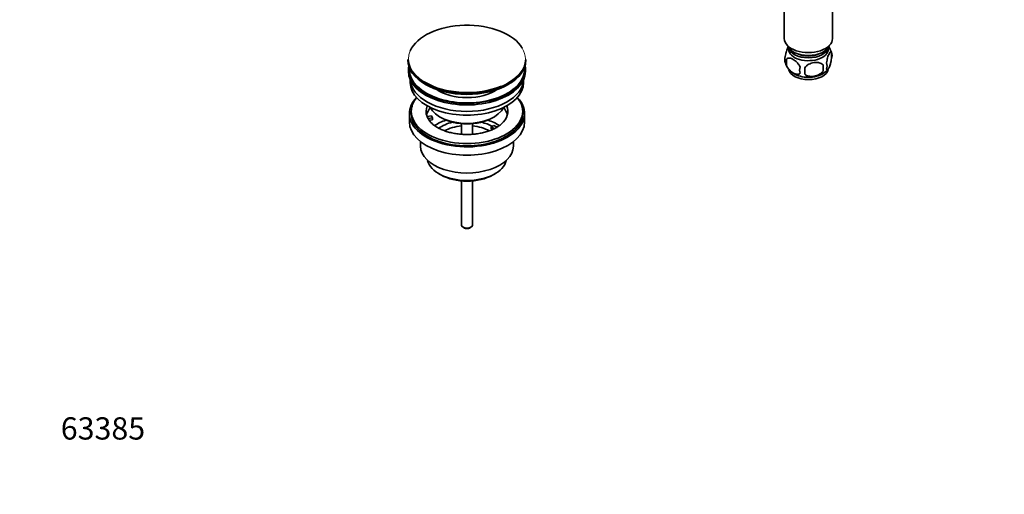
# Model space of a CAD drawing. Units: millimetres. Extents: x 0 to 1478, y 0 to 1758.
# Drawn here: x 0 to 530, y 0 to 256 of the extents above; entities that cross this region are included whole.
import ezdxf
from ezdxf import colors
from ezdxf.entities.mleader import LeaderData, LeaderLine
from ezdxf.math import Vec2, Vec3

# ---------------------------------------------------------------- set-up
doc = ezdxf.new("R2010")
doc.units = ezdxf.units.MM
doc.layers.add('DV6_Défaut', color=7, linetype='Continuous')
doc.layers.add('Défaut', color=7, linetype='Continuous')

# ---------------------------------------------------------------- blocks, each defined once
blk = doc.blocks.new('_DOT')
at = {"color": 0}
blk.add_line((0, 0), (-1, 0), dxfattribs=at)
at = {"color": 0, "const_width": 0.333}
blk.add_lwpolyline([(-0.1665, 0, 1), (0.1665, 0, 1)], format="xyb", close=True, dxfattribs=at)
blk = doc.blocks.new('SE5')
at = {"layer": 'DV6_Défaut', "color": 7, "linetype": 'Continuous', "lineweight": 35}
for p, q in [((411.69, 263.32), (411.69, 245.53)), ((437.69, 245.53), (437.69, 262.8)), ((209.09, 234.25), (209.09, 233.94)), ((272.59, 233.94), (272.59, 234.25)), ((412.94, 234.46), (412.94, 231.03)), ((437.13, 238.2), (437.13, 234.77)), ((209.34, 228.8), (209.34, 227.98)), ((272.34, 227.98), (272.34, 228.8)), ((432.62, 231.41), (432.62, 227.98)), ((210.34, 223.43), (210.34, 221.86)), ((271.34, 221.86), (271.34, 223.43)), ((209.84, 205.12), (209.84, 200.63)), ((210.84, 206.34), (210.84, 205.12)), ((219.36, 203.62), (221.75, 203.99)), ((222.27, 202.87), (219.87, 202.5)), ((222.27, 201.81), (220.48, 201.53)), ((221.75, 203.99), (222.27, 202.87)), ((222.27, 201.81), (222.27, 202.87)), ((226.35, 203.28), (227.06, 202.87)), ((254.63, 202.87), (255.34, 203.28)), ((270.84, 205.12), (270.84, 206.34)), ((271.84, 200.63), (271.84, 205.12)), ((237.84, 199.71), (237.84, 194.02)), ((243.84, 194.01), (243.84, 199.71)), ((253.93, 197.97), (255.34, 198.79)), ((255.68, 196.96), (253.93, 197.97)), ((253.93, 196.91), (253.93, 197.97)), ((254.58, 196.53), (253.93, 196.91)), ((255.34, 198.79), (257.09, 197.78)), ((215.84, 190.04), (215.84, 187.56)), ((265.84, 187.56), (265.84, 190.04)), ((225.75, 172.72), (226.81, 172.11)), ((254.88, 172.11), (255.94, 172.72)), ((237.84, 168.89), (237.84, 145.1)), ((243.84, 145.1), (243.84, 168.89)), ((238.72, 143.88), (239.43, 143.47)), ((242.26, 143.47), (242.97, 143.88))]:
    blk.add_line(p, q, dxfattribs=at)
for centre, radius, start, end in [((427.46, 235.31), 10.06, 16.2011, 36.1872), ((417.21, 234.21), 5.24, 160.8888, 199.1112), ((419.57, 232.74), 6.86, 165.5086, 194.4914), ((432.38, 236.48), 5.05, 340.1419, 19.8581), ((422.05, 235.46), 10.19, 196.4408, 239.3165), ((426.82, 228.56), 6.86, 165.5143, 194.4857), ((394.41, 228.17), 28.36, 356.5328, 3.4672), ((428.1, 234.47), 8.95, 299.7822, 323.0062), ((414.86, 229.7), 17.84, 354.4821, 5.5179), ((429.62, 230.77), 5.15, 340.5456, 19.4544)]:
    blk.add_arc(centre, radius, start, end, dxfattribs=at)
for centre, major_axis, start_param, end_param in [((240.84, 234.62), (31.45, 0), 0.325773, 2.898115), ((424.69, 245.53), (-13, 0), 0, 3.141593), ((424.69, 243.08), (-11.5, 0), 0.193351, 2.948242), ((424.69, 239.82), (10.7, 0), 3.023689, 6.283185), ((424.69, 241.45), (-10.85, 0), 0.106553, 3.03504), ((424.69, 239.82), (10.7, 0), 0, 0.117904), ((240.84, 234.25), (-31.75, 0), 0, 3.141593), ((240.84, 233.94), (31.75, 0), 3.141593, 6.283185), ((424.69, 241.45), (-9.25, 0), 0.832114, 2.309478), ((240.84, 228.8), (-31.5, 0), 6.169692, 6.283185), ((240.84, 228.8), (-31.5, 0), 0, 3.255086), ((240.84, 227.98), (-31.5, 0), 0, 3.141593), ((240.84, 228.8), (-31, 0), 6.224647, 6.283185), ((240.84, 228.8), (-31, 0), 0, 3.200131), ((424.69, 229.61), (10.7, 0), 3.252882, 6.180376), ((240.84, 223.9), (-30.5, 0), 0.027824, 3.113768), ((424.69, 230.87), (10.7, 0), 3.883128, 5.542887), ((240.84, 221.86), (-30.5, 0), 0, 3.141593), ((240.84, 234.62), (31.45, 0), 3.887738, 5.344868), ((240.84, 233.53), (-31.25, 0), 0.77743, 2.356194), ((240.84, 226.16), (-21.5, 0), 0.694514, 2.447079), ((240.84, 205.12), (-31, 0), 5.777153, 6.283185), ((240.84, 205.12), (-31, 0), 0, 3.647625), ((240.84, 206.34), (-30, 0), 5.839721, 6.283185), ((240.84, 206.34), (-30, 0), 0, 3.585057), ((240.84, 206.34), (22, 0), 2.906189, 3.357922), ((240.84, 202.67), (-22, 0), 5.816254, 6.138041), ((240.84, 211.65), (20.5, 0), 3.417578, 6.0072), ((240.84, 206.34), (-22, 0), 2.575969, 3.376996), ((240.84, 202.67), (-22, 0), 3.286737, 3.608524), ((240.84, 205.12), (-30, 0), 0, 3.141593), ((240.84, 206.34), (-22, 0), 0.216329, 0.30727), ((240.84, 206.34), (22, 0), 3.448862, 3.685432), ((240.84, 190.01), (-23, 0), 5.220561, 5.575413), ((240.84, 210.83), (-19.5, 0), 0.785398, 2.356194), ((240.84, 190.01), (-23, 0), 3.848056, 4.204217), ((240.84, 200.63), (-31, 0), 0, 3.141593), ((240.84, 190.01), (-19.75, 0), 5.115457, 5.592727), ((240.84, 188.38), (17.75, 0), 1.740626, 2.317507), ((240.84, 188.38), (17.75, 0), 0.825343, 1.400967), ((240.84, 190.01), (-19.75, 0), 3.95231, 4.309321), ((240.84, 187.56), (-25, 0), 0, 3.141593), ((240.84, 181.44), (21.35, 0), 3.267065, 6.157713), ((240.84, 180.21), (-19.85, 0), 0.785398, 2.356194), ((240.84, 145.1), (3, 0), 3.141593, 6.283185), ((240.84, 144.29), (2, 0), 3.926991, 5.497787)]:
    blk.add_ellipse(centre, major_axis=major_axis, ratio=0.57735, start_param=start_param, end_param=end_param, dxfattribs=at)
at = {"layer": 'DV6_Défaut', "color": 7, "linetype": 'Continuous', "lineweight": 18}
for start_param, end_param in [(2.898115, 3.887738), (0, 0.325773), (5.344868, 6.283185)]:
    blk.add_ellipse((240.84, 234.62), major_axis=(31.45, 0), ratio=0.57735, start_param=start_param, end_param=end_param, dxfattribs=at)
at = {"layer": 'DV6_Défaut', "color": 7, "linetype": 'Continuous', "lineweight": 35}
for points, knots in [([(412.26, 235.92), (412.33, 236.41), (412.42, 236.88), (412.56, 237.58), (412.62, 237.8), (412.73, 238.24), (412.78, 238.45), (412.96, 239.07), (413.08, 239.45), (413.33, 240.14), (413.46, 240.45), (413.67, 240.91), (413.76, 241.08), (413.85, 241.23)], [0, 0, 0, 0, 0.213147, 0.213147, 0.31972, 0.31972, 0.426293, 0.426293, 0.63944, 0.63944, 0.852586, 0.852586, 1, 1, 1, 1]), ([(420.18, 230.27), (419.99, 230.72), (419.75, 231.15), (419.2, 231.96), (418.89, 232.34), (418.26, 233.02), (417.93, 233.32), (417.25, 233.87), (416.9, 234.11), (416.21, 234.51), (415.86, 234.67), (415.19, 234.91), (414.86, 234.98), (414.38, 235.02), (414.23, 235.02), (413.93, 234.99), (413.78, 234.96), (413.37, 234.83), (413.13, 234.68), (412.94, 234.46)], [0, 0, 0, 0, 0.125, 0.125, 0.25, 0.25, 0.375, 0.375, 0.5, 0.5, 0.625, 0.625, 0.75, 0.75, 0.8125, 0.8125, 0.875, 0.875, 1, 1, 1, 1]), ([(434.47, 232.48), (434.54, 232.97), (434.63, 233.45), (434.78, 234.14), (434.83, 234.37), (434.94, 234.81), (435, 235.02), (435.17, 235.63), (435.3, 236.01), (435.55, 236.7), (435.67, 237.01), (435.93, 237.56), (436.05, 237.79), (436.24, 238.08), (436.3, 238.16), (436.42, 238.31), (436.48, 238.37), (436.66, 238.51), (436.77, 238.54), (436.97, 238.48), (437.05, 238.38), (437.13, 238.2)], [0, 0, 0, 0, 0.125, 0.125, 0.1875, 0.1875, 0.25, 0.25, 0.375, 0.375, 0.5, 0.5, 0.625, 0.625, 0.6875, 0.6875, 0.75, 0.75, 0.875, 0.875, 1, 1, 1, 1]), ([(437.13, 234.77), (437.05, 234.28), (436.97, 233.8), (436.82, 233.11), (436.77, 232.89), (436.66, 232.45), (436.6, 232.24), (436.42, 231.62), (436.3, 231.24), (436.05, 230.55), (435.93, 230.24), (435.67, 229.7), (435.55, 229.46), (435.36, 229.18), (435.3, 229.09), (435.18, 228.95), (435.12, 228.89), (434.94, 228.75), (434.83, 228.71), (434.63, 228.77), (434.54, 228.87), (434.47, 229.05)], [0, 0, 0, 0, 0.125, 0.125, 0.1875, 0.1875, 0.25, 0.25, 0.375, 0.375, 0.5, 0.5, 0.625, 0.625, 0.6875, 0.6875, 0.75, 0.75, 0.875, 0.875, 1, 1, 1, 1]), ([(412.94, 231.03), (413.03, 230.8), (413.14, 230.58), (413.38, 230.15), (413.51, 229.94), (413.92, 229.33), (414.22, 228.96), (414.7, 228.45), (414.87, 228.28), (415.2, 227.98), (415.37, 227.83), (415.87, 227.43), (416.22, 227.19), (416.91, 226.79), (417.26, 226.63), (417.93, 226.39), (418.27, 226.32), (418.74, 226.28), (418.9, 226.28), (419.19, 226.31), (419.34, 226.34), (419.75, 226.47), (419.99, 226.62), (420.18, 226.84)], [0, 0, 0, 0, 0.0625, 0.0625, 0.125, 0.125, 0.25, 0.25, 0.3125, 0.3125, 0.375, 0.375, 0.5, 0.5, 0.625, 0.625, 0.75, 0.75, 0.8125, 0.8125, 0.875, 0.875, 1, 1, 1, 1]), ([(422.72, 229.88), (422.98, 230.26), (423.31, 230.6), (423.87, 231.05), (424.07, 231.19), (424.47, 231.46), (424.69, 231.58), (425.33, 231.92), (425.79, 232.11), (426.72, 232.4), (427.19, 232.51), (428.14, 232.66), (428.61, 232.7), (429.3, 232.69), (429.53, 232.68), (429.99, 232.63), (430.21, 232.6), (430.86, 232.46), (431.27, 232.33), (432.02, 231.95), (432.35, 231.71), (432.62, 231.41)], [0, 0, 0, 0, 0.125, 0.125, 0.1875, 0.1875, 0.25, 0.25, 0.375, 0.375, 0.5, 0.5, 0.625, 0.625, 0.6875, 0.6875, 0.75, 0.75, 0.875, 0.875, 1, 1, 1, 1]), ([(432.62, 227.98), (432.35, 227.6), (432.03, 227.27), (431.47, 226.81), (431.27, 226.67), (430.86, 226.4), (430.65, 226.28), (430, 225.94), (429.54, 225.76), (428.61, 225.46), (428.14, 225.35), (427.19, 225.2), (426.72, 225.17), (426.03, 225.17), (425.8, 225.19), (425.35, 225.23), (425.12, 225.27), (424.47, 225.4), (424.06, 225.54), (423.31, 225.92), (422.98, 226.16), (422.72, 226.45)], [0, 0, 0, 0, 0.125, 0.125, 0.1875, 0.1875, 0.25, 0.25, 0.375, 0.375, 0.5, 0.5, 0.625, 0.625, 0.6875, 0.6875, 0.75, 0.75, 0.875, 0.875, 1, 1, 1, 1]), ([(259.43, 199.55), (258.96, 199.14), (258.15, 198.47), (256.42, 197.39), (254.47, 196.44), (252.25, 195.6), (249.82, 194.9), (247.22, 194.37), (244.49, 194.02), (241.69, 193.86), (238.88, 193.9), (236.09, 194.13), (233.4, 194.56), (230.85, 195.17), (228.49, 195.93), (226.36, 196.83), (224.53, 197.82), (223.05, 198.83), (222.4, 199.43), (222.07, 199.74)], [0, 0, 0, 0, 0.05904, 0.117786, 0.176623, 0.235824, 0.295461, 0.355502, 0.415862, 0.476438, 0.537117, 0.597777, 0.65827, 0.718483, 0.778307, 0.837648, 0.896453, 0.954756, 1, 1, 1, 1])]:
    blk.add_open_spline(points, degree=3, knots=knots, dxfattribs=at)

msp = doc.modelspace()

# ---------------------------------------------------------------- block references
at = {"layer": 'Défaut'}
msp.add_blockref('SE5', (0, 0), dxfattribs=at)

# ---------------------------------------------------------------- leaders
at = {"layer": 'Défaut', "color": 7, "linetype": 'Continuous', "lineweight": 18}
ml = msp.add_multileader_mtext('Standard', dxfattribs=at)
ml.set_content('{\\pxsm0.9;\\fSolid Edge ISO|b1||i0||c0|p34;\\W1.;10/04/2017\\P}', color=256)
ml.set_leader_properties()
ml.set_arrow_properties(name='DOT')
ml.build(insert=Vec2(0, 0))
ml.multileader.update_dxf_attribs({"leader_type": 0, "dogleg_length": 0, "arrow_head_size": 12})
ctx = ml.context
ctx.base_point, ctx.char_height, ctx.arrow_head_size, ctx.landing_gap_size = Vec3(1390.41, 1750.71), 12, 12, 4.2
notes = []
notes.append((ctx, [(0, (0, 0, 0), (0, 0), (1, 0), 1, [])]))
ctx.mtext.insert = Vec3(1392.41, 1756.83)
ml = msp.add_multileader_mtext('Standard', dxfattribs=at)
ml.set_content('{\\pxsm0.9;\\fArial|b1||i0||c0|p34;\\W1.;151M\\P}', color=256)
ml.set_leader_properties()
ml.set_arrow_properties(name='DOT')
ml.build(insert=Vec2(0, 0))
ml.multileader.update_dxf_attribs({"leader_type": 0, "dogleg_length": 0, "arrow_head_size": 12})
ctx = ml.context
ctx.base_point, ctx.char_height, ctx.arrow_head_size, ctx.landing_gap_size = Vec3(24.31, 1749.47), 12, 12, 4.2
notes.append((ctx, [(0, (0, 0, 0), (0, 0), (1, 0), 1, [])]))
ctx.mtext.insert = Vec3(26.31, 1755.57)
ml = msp.add_multileader_mtext('Standard', dxfattribs=at)
ml.set_content('{\\pxsm0.9;\\fArial|b1||i0||c0|p34;\\W1.;63385\\P}', color=256)
ml.set_leader_properties()
ml.set_arrow_properties(name='DOT')
ml.build(insert=Vec2(0, 0))
ml.multileader.update_dxf_attribs({"leader_type": 0, "dogleg_length": 0, "arrow_head_size": 12})
ctx = ml.context
ctx.base_point, ctx.char_height, ctx.arrow_head_size, ctx.landing_gap_size = Vec3(20.12, 35.38), 12, 12, 4.2
notes.append((ctx, [(0, (0, 0, 0), (0, 0), (1, 0), 1, [])]))
ctx.mtext.insert = Vec3(22.12, 41.5)
for ctx, leaders in notes:
    for number, flags, end, landing, length, lines in leaders:
        leader = LeaderData()
        leader.index, (leader.has_last_leader_line, leader.has_dogleg_vector, leader.attachment_direction) = number, flags
        leader.last_leader_point, leader.dogleg_vector, leader.dogleg_length = Vec3(end), Vec3(landing), length
        for number, points, colour, breaks in lines:
            line = LeaderLine()
            line.index, line.vertices, line.color, line.breaks = number, Vec3.list(points), colors.encode_raw_color(colour), breaks
            leader.lines.append(line)
        ctx.leaders.append(leader)

doc.saveas('drawing.dxf')
